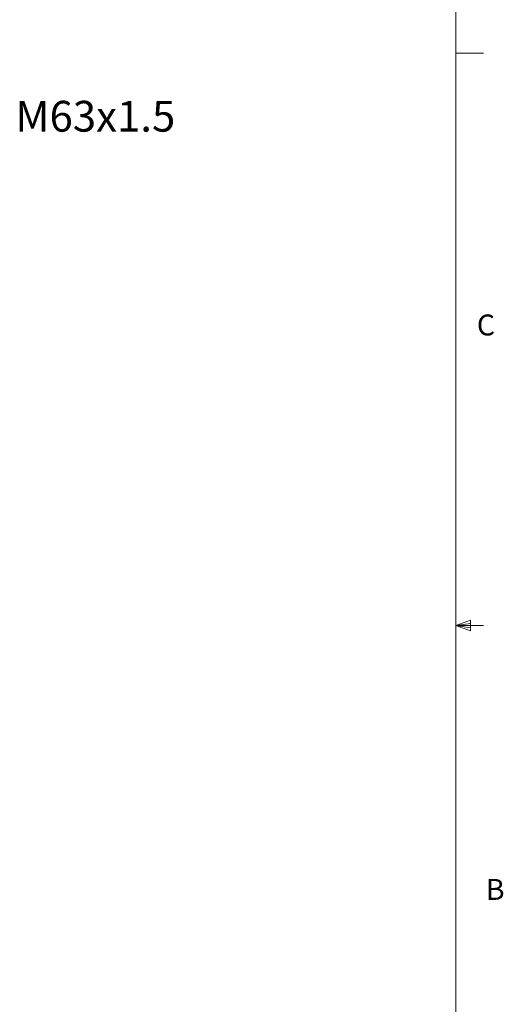
# Model space of a CAD drawing. Units: inches. Extents: x 0.4 to 16.6, y 0.2 to 10.8.
# Drawn here: x 14.4 to 16.6, y 3.8 to 8.2 of the extents above; entities that cross this region are included whole.
import ezdxf

# ---------------------------------------------------------------- set-up
doc = ezdxf.new("R2010")
doc.units = ezdxf.units.IN
doc.header["$MEASUREMENT"] = 0
doc.styles.add('SLDTEXTSTYLE0', font='TXT', dxfattribs={"width": 0.75})

msp = doc.modelspace()

# ---------------------------------------------------------------- linework, layer by layer
at = {"color": 7, "linetype": 'Continuous', "lineweight": 0}
for p, q in [((16.3763, 0.3921), (16.3763, 10.6421)), ((16.3763, 8.0753), (16.5013, 8.0753)), ((16.3763, 5.5128), (16.4434, 5.5368)), ((16.3763, 5.5128), (16.4434, 5.5218)), ((16.3763, 5.5128), (16.5013, 5.5128)), ((16.3763, 5.5128), (16.4434, 5.4902)), ((16.3763, 5.5128), (16.4434, 5.5025)), ((16.4434, 5.5368), (16.4434, 5.4902))]:
    msp.add_line(p, q, dxfattribs=at)

# ---------------------------------------------------------------- texts
at = {"color": 16, "linetype": 'Continuous', "lineweight": 0, "insert": (14.4044, 7.8613), "char_height": 0.1378, "attachment_point": 1, "style": 'SLDTEXTSTYLE0'}
msp.add_mtext('M63x1.5', dxfattribs=at)
at = {"color": 7, "linetype": 'Continuous', "lineweight": 0, "char_height": 0.0937, "attachment_point": 1, "style": 'SLDTEXTSTYLE0'}
for s, insert in [('C', (16.4712, 6.9051)), ('B', (16.5115, 4.3791))]:
    msp.add_mtext(s, dxfattribs=dict(at, insert=insert))

doc.saveas('drawing.dxf')
